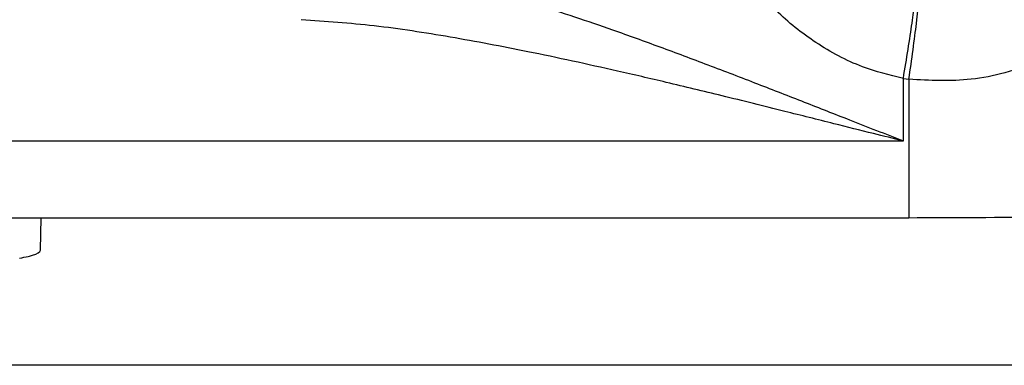
# Model space of a CAD drawing. Units: inches. Extents: x 0.2 to 16.8, y -11.3 to 10.7.
# Drawn here: x 3.9 to 3.9, y -7.4 to -7.4 of the extents above; entities that cross this region are included whole.
import ezdxf

# ---------------------------------------------------------------- set-up
doc = ezdxf.new("R2010")
doc.units = ezdxf.units.IN
doc.header["$MEASUREMENT"] = 0

msp = doc.modelspace()

# ---------------------------------------------------------------- linework, layer by layer
at = {"color": 7, "linetype": 'Continuous', "lineweight": 25}
for p, q in [((3.90524, -7.428316), (3.905586, -7.428372)), ((3.90524, -7.432219), (3.90524, -7.428316)), ((3.905586, -7.428372), (3.905577, -7.437008)), ((3.770919, -7.432219), (3.90524, -7.432219)), ((3.843326, -7.437008), (3.905577, -7.437008)), ((3.851363, -7.439026), (3.851416, -7.437008)), ((4.016675, -7.446215), (3.841434, -7.446215))]:
    msp.add_line(p, q, dxfattribs=at)
for points, knots in [([(3.921824, -7.42005), (3.921232, -7.420912), (3.920145, -7.422495), (3.918228, -7.424521), (3.916071, -7.426026), (3.913866, -7.427224), (3.911629, -7.428009), (3.908905, -7.42855), (3.906887, -7.428442), (3.905586, -7.428372)], [0, 0, 0, 0, 0.162485, 0.298382, 0.431085, 0.570619, 0.687806, 0.798721, 1, 1, 1, 1]), ([(3.869399, -7.420922), (3.870753, -7.42107), (3.873614, -7.421384), (3.877961, -7.422412), (3.882504, -7.42373), (3.886485, -7.425065), (3.890052, -7.426349), (3.893072, -7.427478), (3.896079, -7.428633), (3.899022, -7.429781), (3.902054, -7.430973), (3.904116, -7.431779), (3.90524, -7.432219)], [0, 0, 0, 0, 0.118749, 0.250798, 0.369395, 0.500728, 0.58232, 0.665117, 0.75041, 0.830399, 0.907539, 1, 1, 1, 1]), ([(3.90524, -7.428316), (3.904377, -7.428107), (3.902451, -7.42764), (3.899756, -7.426167), (3.897112, -7.424086), (3.895686, -7.42233), (3.894933, -7.421401)], [0, 0, 0, 0, 0.209267, 0.466883, 0.718251, 1, 1, 1, 1]), ([(3.90524, -7.428316), (3.905343, -7.4277), (3.905555, -7.426426), (3.9058, -7.424792), (3.905957, -7.423592), (3.905963, -7.423333), (3.905965, -7.423207)], [0, 0, 0, 0, 0.240095, 0.496816, 0.755276, 1, 1, 1, 1]), ([(3.905586, -7.428372), (3.905675, -7.427748), (3.90586, -7.42646), (3.906046, -7.425016), (3.90615, -7.424107), (3.906211, -7.423491), (3.906211, -7.423331), (3.906212, -7.423236)], [0, 0, 0, 0, 0.242063, 0.499368, 0.659477, 0.79652, 1, 1, 1, 1]), ([(3.90524, -7.432219), (3.904618, -7.432067), (3.903172, -7.431715), (3.900704, -7.431095), (3.897553, -7.430302), (3.894062, -7.429435), (3.890578, -7.428594), (3.88653, -7.427657), (3.882025, -7.426677), (3.876962, -7.425721), (3.872243, -7.424983), (3.869166, -7.424765), (3.867651, -7.424657)], [0, 0, 0, 0, 0.049112, 0.114173, 0.195182, 0.298474, 0.390488, 0.471228, 0.619659, 0.748703, 0.876272, 1, 1, 1, 1]), ([(3.85005, -7.439537), (3.850245, -7.439498), (3.850565, -7.439435), (3.851134, -7.43928), (3.851346, -7.439144), (3.851362, -7.439039), (3.851362, -7.439036), (3.851363, -7.439031), (3.851362, -7.439028), (3.851362, -7.439026)], [0, 0, 0, 0, 0.243915, 0.399914, 0.9742, 0.974869, 0.979562, 0.992086, 1, 1, 1, 1])]:
    msp.add_open_spline(points, degree=3, knots=knots, dxfattribs=at)
msp.add_open_spline([(3.905577, -7.437008), (3.908432, -7.436997), (3.91414, -7.436976), (3.922572, -7.436819), (3.930755, -7.436573), (3.938569, -7.436233), (3.945902, -7.435806), (3.952647, -7.435298), (3.958708, -7.434716), (3.963995, -7.434069), (3.968438, -7.433365), (3.971949, -7.432615), (3.97457, -7.431831), (3.975467, -7.43129), (3.975916, -7.43102)], degree=3, dxfattribs=at)

doc.saveas('drawing.dxf')
